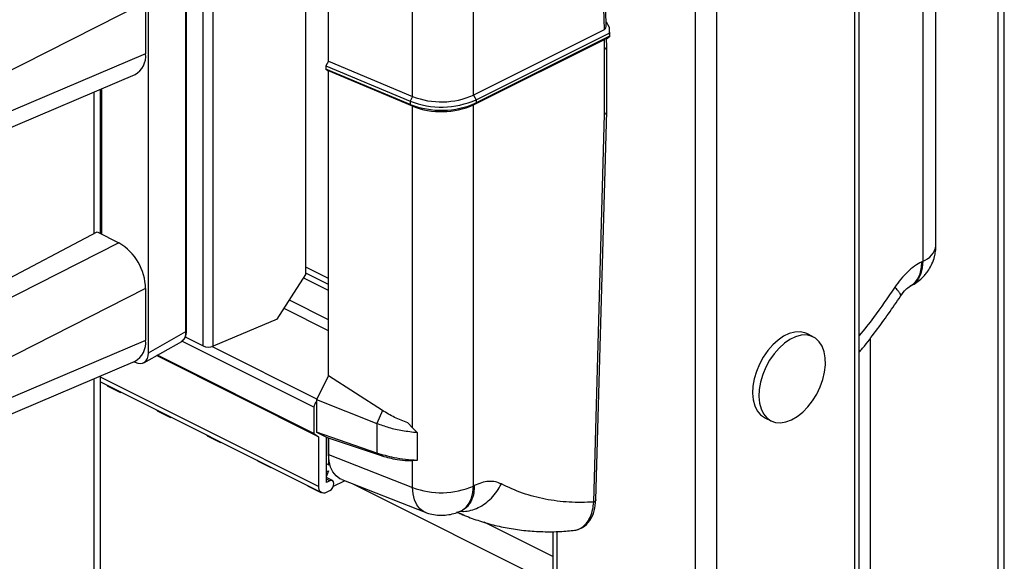
# Model space of a CAD drawing. Extents: x 0.2 to 16.8, y 0.2 to 10.8.
# Drawn here: x 11.7 to 12.1, y 7.4 to 7.6 of the extents above; entities that cross this region are included whole.
import ezdxf

# ---------------------------------------------------------------- set-up
doc = ezdxf.new("R2010")
doc.units = 0
doc.header["$MEASUREMENT"] = 0
doc.linetypes.add('SLD-SOLID', pattern=[0])
doc.layers.get('0').update_dxf_attribs({"linetype": 'CONTINUOUS'})

msp = doc.modelspace()

# ---------------------------------------------------------------- linework, layer by layer
at = {"color": 7, "linetype": 'SLD-SOLID'}
for p, q in [((12.04591004451085, 6.410085908816682), (12.04591004451085, 9.308202409527558)), ((12.04398814671277, 6.407766060060217), (12.04398814671277, 9.30588251188277)), ((11.97439072848587, 6.37760724401299), (11.97439072848587, 9.275238137000315)), ((11.98367051461832, 6.37760724401299), (11.98367051461832, 9.275723769168028)), ((12.10917505589026, 6.449688189105538), (12.10917505589026, 7.777500156775048)), ((12.10629220919315, 7.771781982831881), (12.10629220919315, 6.446208318194193)), ((11.75956369907493, 7.463354736920856), (11.75956369907493, 7.676451510764296)), ((11.76399259013423, 7.463258133592381), (11.76399259013423, 7.676354907435821)), ((11.93250203905425, 7.671241775392048), (11.93452758009947, 7.601222157597981)), ((11.93546428038974, 7.603259822947586), (11.93348840988183, 7.671573433782924)), ((12.07933753390919, 7.507205412576331), (12.07933753390919, 7.670769905287576)), ((11.80446821144528, 7.494446146639127), (11.80446821144528, 7.666061959674166)), ((12.07357184051497, 7.666482399261656), (12.07357184051497, 7.500245866306937)), ((11.81431744877717, 7.587515240385903), (11.81431744877717, 7.658547433149284)), ((11.87752966076652, 7.572723197931507), (11.87752966076652, 7.643755586248183)), ((11.85095709662394, 7.572143186854065), (11.85095709662394, 7.643175379617446)), ((11.75208124329068, 7.469571571770116), (11.75208124329068, 7.62902944525471)), ((11.75230652068825, 7.469825595502279), (11.75230652068825, 7.629349761554389)), ((11.73568761933789, 7.460393864458441), (11.73568761933789, 7.620931778799644)), ((11.73446326014845, 7.61333844429627), (11.65274818635018, 7.571861199000502)), ((11.73446326014845, 7.61333844429627), (11.73446326014845, 7.590748518590352)), ((11.93542282309088, 7.604687948671979), (11.93678856731369, 7.602352846758386)), ((11.93452758009947, 7.601222157597981), (11.87752966076652, 7.572723197931507)), ((11.93678856731369, 7.602352846758386), (11.93691020146411, 7.598151579736225)), ((11.93678856731369, 7.602352846758386), (11.93682846018617, 7.599796574066443)), ((11.87752966076652, 7.568461309387428), (11.9346488231433, 7.597020890575821)), ((11.87868538074888, 7.570724838794499), (11.93682846018617, 7.599796574066443)), ((11.93686913527185, 7.59839602135686), (11.87868538074888, 7.569304144095375)), ((11.9347724128267, 7.592754895412516), (11.9346488231433, 7.597020890575821)), ((11.93573297061914, 7.593974561322831), (11.93563519397089, 7.597352548966696)), ((11.93691020146411, 7.598151579736225), (11.93563949614341, 7.59720568844102)), ((11.93682846018617, 7.599796574066443), (11.93686913527185, 7.59839602135686)), ((11.93691020146411, 7.598151579736225), (11.93686913527185, 7.59839602135686)), ((11.9347724128267, 7.564473586565054), (11.9347724128267, 7.592754895412516)), ((11.93573336172573, 7.56559860467986), (11.93573336172573, 7.593949921607472)), ((11.73446326014845, 7.590748518590352), (11.65274818635018, 7.55602529304935)), ((11.81431744877717, 7.587515240385903), (11.81315742662228, 7.585514534609338)), ((11.81431744877717, 7.587515240385903), (11.85095709662394, 7.572143186854065)), ((11.81315742662228, 7.585514534609338), (11.81315742662228, 7.584094035463509)), ((11.81315742662228, 7.585514534609338), (11.8499065843151, 7.570096526052821)), ((11.81315742662228, 7.584094035463509), (11.81431744877717, 7.583253351841825)), ((11.8499065843151, 7.568676026906993), (11.81315742662228, 7.584094035463509)), ((11.81431744877717, 7.450228221892811), (11.81431744877717, 7.583253351841825)), ((11.85095709662394, 7.567881298309988), (11.81431744877717, 7.583253351841825)), ((11.64810164447188, 7.546979584212817), (11.7298585666756, 7.581720800657099)), ((11.71479138073302, 7.512355308639848), (11.71479138073302, 7.575318190176156)), ((11.71493433019277, 7.575379007251371), (11.71493433019277, 7.512283736133327)), ((11.71541480464228, 7.512043596685215), (11.71541480464228, 7.575583164892924)), ((11.71190853403591, 7.574093244326835), (11.71190853403591, 7.512265940783344)), ((11.85095709662394, 7.572143186854065), (11.8499065843151, 7.570096526052821)), ((11.87752966076652, 7.572723197931507), (11.87868538074888, 7.570724838794499)), ((11.87868538074888, 7.570724838794499), (11.87868538074888, 7.569304144095375)), ((11.8499065843151, 7.570096526052821), (11.8499065843151, 7.568676026906993)), ((11.85095709662394, 7.567881298309988), (11.8499065843151, 7.568676026906993)), ((11.85095709662394, 7.427604856573191), (11.85095709662394, 7.567881298309988)), ((11.87868538074888, 7.569304144095375), (11.87752966076652, 7.568461309387428)), ((11.87752966076652, 7.402224580879413), (11.87752966076652, 7.568461309387428)), ((11.9300134278029, 7.395196199849648), (11.9347724128267, 7.564473586565054)), ((11.93097203006237, 7.3962234413162), (11.93573297061914, 7.565576507157354)), ((11.65338217013746, 7.481546668988327), (11.71340217011463, 7.513049913949041)), ((11.71340217011463, 7.513049913949041), (11.72287066517821, 7.508315568640603)), ((11.72287066517821, 7.508315568640603), (11.64115578693323, 7.466838518898132)), ((11.81431744877717, 7.492715695518335), (11.80446821144528, 7.497640314184275)), ((12.07319403154612, 7.500056766269214), (12.07357184051497, 7.500245866306937)), ((11.79190195661173, 7.474967473880639), (11.80446821144528, 7.494446146639127)), ((11.81431744877717, 7.487554652916917), (11.80350882697262, 7.49295896381919)), ((11.81431744877717, 7.490135174217626), (11.80446821144528, 7.495059792883566)), ((12.0680333800513, 7.489387378411783), (12.06845577517175, 7.48959857597201)), ((11.73446326014845, 7.488321612945819), (11.65274818635018, 7.44684436765005)), ((11.73446326014845, 7.488321612945819), (11.73446326014845, 7.465731882793197)), ((11.81431744877717, 7.474693112605639), (11.79723508611408, 7.483234293937183)), ((11.81431744877717, 7.469913594485707), (11.79490369971312, 7.47962046901773)), ((11.79190195661173, 7.474967473880639), (11.76399259013423, 7.463258133592381)), ((11.73568761933789, 7.460393864458441), (11.75208124329068, 7.469571571770116)), ((11.75179084664536, 7.467241163135641), (11.75956369907493, 7.463354736920856)), ((12.02578330812773, 7.46730550017019), (12.02299941139866, 7.468697448534728)), ((11.73446326014845, 7.465731882793197), (11.65274818635018, 7.431008461698899)), ((11.73368398026187, 7.456025986027656), (11.75024793113592, 7.46529892779473)), ((11.80793771803191, 7.436567846365302), (11.75031461481003, 7.465379300199595)), ((11.80915640617575, 7.440114400950756), (11.76331010912942, 7.463037549473921)), ((12.05061466571822, 7.466561615430277), (12.05061466571822, 6.418369546456726)), ((11.80996756124966, 7.423741896753988), (11.73921109863435, 7.459120225838289)), ((11.80793771803191, 7.425213044203612), (11.73964151143996, 7.459361147499586)), ((11.64810164447188, 7.421962948415662), (11.7298585666756, 7.456703969306647)), ((11.72932196842998, 7.45647595416292), (11.72988985520304, 7.456192010776391)), ((11.71479138073302, 6.252496351526917), (11.71479138073302, 7.450301358825705)), ((11.81431744877717, 7.450228221892811), (11.80909774018679, 7.439999611165707)), ((11.83787301666123, 7.435215008660064), (11.81431744877717, 7.450228221892811)), ((11.71190853403591, 7.449076412976384), (11.71190853403591, 6.249016480615571)), ((11.80996756124966, 7.402081631419666), (11.71479138073302, 7.449669721677986)), ((11.71479138073302, 7.447647505038805), (11.81124647980882, 7.399419759947611)), ((11.7176644497653, 7.445995275236617), (11.71760030828405, 7.446243041263291)), ((11.7176644497653, 7.445995275236617), (11.72346416943311, 7.443095415402712)), ((11.72352831091437, 7.443279039948132), (11.72346416943311, 7.443095415402712)), ((11.72346416943311, 7.443095415402712), (11.72367986471916, 7.443203165269087)), ((11.80909774018679, 7.439999611165707), (11.83532652163412, 7.429568602776716)), ((11.80909774018679, 7.439999611165707), (11.80909774018679, 7.425793055281052)), ((11.73952965495436, 7.435062672642085), (11.73946551347311, 7.43531043866876)), ((11.73952965495436, 7.435062672642085), (11.74532937462217, 7.432162812808181)), ((11.80793771803191, 7.436567846365302), (11.80793771803191, 7.425213044203612)), ((11.83787301666123, 7.435215008660064), (11.83532652163412, 7.429568602776716)), ((11.74539351610343, 7.432346437353601), (11.74532937462217, 7.432162812808181)), ((11.74532937462217, 7.432162812808181), (11.74554506990822, 7.432270562674556)), ((11.83532652163412, 7.429568602776716), (11.83532652163412, 7.416592859340279)), ((11.8488932271326, 7.429789382448473), (11.85095631441075, 7.427604074360006)), ((12.00465885882584, 7.432016538942393), (12.00744275555492, 7.430624786131152)), ((11.76139446903683, 7.424130070047554), (11.76133071866217, 7.424377836074229)), ((11.76139446903683, 7.424130070047554), (11.76719457981124, 7.42123021021365)), ((11.80793771803191, 7.425213044203612), (11.80996756124966, 7.423741896753988)), ((11.83532652163412, 7.416592859340279), (11.80909774018679, 7.425793055281052)), ((11.80909774018679, 7.425793055281052), (11.81431744877717, 7.423038687099749)), ((11.85095631441075, 7.427604074360006), (11.85299789082629, 7.425613146248265)), ((11.85299789082629, 7.425613146248265), (11.85299789082629, 7.413401233987984)), ((11.76725872129249, 7.421413834759069), (11.76719457981124, 7.42123021021365)), ((11.76719457981124, 7.42123021021365), (11.76741007954399, 7.421338155633322)), ((11.80996756124966, 7.423741896753988), (11.80996756124966, 7.402081631419666)), ((11.8134476277143, 7.40381697137287), (11.8134476277143, 7.423497650686651)), ((11.81431744877717, 7.423038687099749), (11.81431744877717, 7.411497327093191)), ((11.81431744877717, 7.415936191370607), (11.81431744877717, 7.423038687099749)), ((11.83787301666123, 7.415199933209257), (11.81431744877717, 7.423038687099749)), ((11.81431744877717, 7.415936191370607), (11.85095709662394, 7.401644569801972)), ((11.83532652163412, 7.416592859340279), (11.83787301666123, 7.415199933209257)), ((11.78325967422589, 7.413197467453024), (11.78319553274464, 7.413445429032995)), ((11.78325967422589, 7.413197467453024), (11.7890593938937, 7.410297607619119)), ((11.81431744877717, 7.411497327093191), (11.8134476277143, 7.411932237624622)), ((11.81431744877717, 7.411497327093191), (11.81479929209976, 7.411738248754488)), ((11.85095631441075, 7.413252809035935), (11.84889400934579, 7.413162267859653)), ((11.85299789082629, 7.413401233987984), (11.85095631441075, 7.413252809035935)), ((11.85095709662394, 7.401644569801972), (11.85095709662394, 7.41325202682275)), ((11.78912353537496, 7.410481427717835), (11.7890593938937, 7.410297607619119)), ((11.7890593938937, 7.410297607619119), (11.78927528473305, 7.410405553038792)), ((11.81425995610799, 7.408920521305116), (11.8134476277143, 7.406593045970086)), ((11.8134476277143, 7.408514357108269), (11.81425995610799, 7.408920521305116)), ((11.81599842491394, 7.404612677736359), (11.8134476277143, 7.405888271889475)), ((11.81489941538757, 7.404542865209505), (11.8134476277143, 7.40526875904614)), ((11.81489941538757, 7.404542865209505), (11.8134476277143, 7.40381697137287)), ((11.81640556687727, 7.402105684475136), (11.82130613248774, 7.404555967280372)), ((11.82004051155274, 7.405049739354052), (11.85645683753491, 7.390845139002363)), ((11.8252215005904, 7.40302869603465), (11.91215158969993, 7.359563651479887)), ((11.80512487941495, 7.40226506041179), (11.8050607379337, 7.402512826438464)), ((11.80512487941495, 7.40226506041179), (11.81092459908276, 7.399365200577885)), ((11.81098874056402, 7.399548825123305), (11.81092459908276, 7.399365200577885)), ((11.81092459908276, 7.399365200577885), (11.81114048992211, 7.39947295044426)), ((11.8134476277143, 7.399559580554612), (11.81489941538757, 7.400285474391247)), ((11.87752966076652, 7.402224580879413), (11.87790746973537, 7.402413680917135)), ((11.8724135954233, 7.391577486097782), (11.8728332527976, 7.391787314784935)), ((11.91215158969993, 7.371484971541558), (11.88222450430906, 7.386448514236992)), ((11.91215158969993, 7.382373574644375), (11.91215158969993, 6.410085908816682)), ((11.914073487498, 6.407766060060217), (11.914073487498, 7.382374356857562))]:
    msp.add_line(p, q, dxfattribs=at)
at = {"color": 7, "linetype": 'SLD-SOLID', "flags": 128}
for points in [[(12.07357184051497, 7.500245866306937), (12.07336729176683, 7.497436547649315), (12.07275990322788, 7.494914496784261), (12.07176727469481, 7.49275343730456), (12.07041873916209, 7.491016924031576), (12.06875379839563, 7.489756191928994), (12.06845577517175, 7.48959857597201)], [(12.02299941139866, 7.468697448534728), (12.0221687009951, 7.469053746640965), (12.02004420998184, 7.469508603608641), (12.01774059214899, 7.469412586940055), (12.01532511783053, 7.468768238828065), (12.01286623068025, 7.467594332389132), (12.01043511209807, 7.465924502790257), (12.00810137905755, 7.463806856142381), (12.00593269299929, 7.461302405074013), (12.00399123987157, 7.458482917644973), (12.00233255681059, 7.455429744026605), (12.00100474992731, 7.452230492095747), (12.00004614766783, 7.448977463008351), (11.99948373638708, 7.445764131240145), (11.99933394256195, 7.442682993500378), (11.99960145947157, 7.439822439879071), (12.00027807387749, 7.437265189420646), (12.00134462155664, 7.435084379057998), (12.00277020508818, 7.433342976952601), (12.00451414938643, 7.432091044748362), (12.00465885882584, 7.432016538942393)], [(12.02551227125877, 7.439395155926203), (12.0273191837185, 7.442342144104566), (12.02881751307634, 7.445479601193727), (12.02996501982024, 7.448717377123997), (12.03072845988981, 7.451962192972941), (12.03108554020923, 7.455120769818125), (12.03102648311368, 7.458102370929969), (12.03055285302954, 7.460821148411309), (12.02967794758097, 7.46319888094354), (12.0284275798031, 7.465166929319587), (12.02683694928932, 7.46666897419006), (12.02495259772417, 7.467661798276427), (12.02282810671092, 7.468116655244102), (12.02052448887806, 7.468020638575517), (12.01810862345301, 7.467376290463526), (12.01565012740932, 7.466202384024593), (12.01321861772056, 7.464532554425719), (12.01088527578663, 7.462414907777842), (12.00871658972837, 7.459910456709475), (12.00677513660064, 7.457090969280434), (12.00511645353967, 7.454037795662068), (12.00378864665639, 7.45083854373121), (12.00283004439691, 7.447585514643813), (12.00226763311615, 7.444372182875607), (12.00211783929103, 7.44129104513584), (12.00238535620065, 7.438430491514533), (12.00306197060656, 7.435873241056107), (12.00412851828571, 7.43369243069346), (12.00555410181725, 7.431951028588063), (12.0072980461155, 7.430699096383824), (12.00930989842997, 7.4299726158873), (12.01153177498488, 7.429792511301216), (12.01389953429899, 7.430164062564581), (12.0163459060383, 7.431076514246084), (12.01879970880287, 7.432503466650696), (12.02119054340597, 7.43440404913945), (12.02344996619381, 7.436723506789321), (12.02551227125877, 7.439395155926203)], [(11.72988985520304, 7.456192010776391), (11.73102113102333, 7.455762771290557), (11.73210879845851, 7.455622950683555), (11.7331112046564, 7.455777828894389), (11.73398963006431, 7.456221539324163), (11.73471063506854, 7.456937068836083), (11.73524625554767, 7.457896844415341), (11.73557615395888, 7.459064102042192), (11.73568761933789, 7.460393864458441)], [(11.82004051155274, 7.405049739354052), (11.81929506238646, 7.405388828770196), (11.81757732222994, 7.406626485583789), (11.81618420054562, 7.408359087790843), (11.81515754573896, 7.410534031554596), (11.81452903744398, 7.413085415414126), (11.81431744877717, 7.415936191370607)], [(11.81489941538757, 7.400285474391247), (11.81556429659569, 7.400780028678114), (11.81612827230282, 7.401523522311435), (11.81650490795189, 7.402402534379234), (11.81663749308692, 7.403283306426703), (11.81650490795189, 7.404031688892435), (11.81612827230282, 7.404533869757866), (11.81556429659569, 7.404713387684059), (11.81489941538757, 7.404542865209505)], [(11.85645097093601, 7.390847290088625), (11.85576536107845, 7.39116330421578), (11.8541614329405, 7.392356570431066), (11.85284379482864, 7.394059644090348), (11.85185194850875, 7.396221094676642), (11.8512167914017, 7.398775020729026), (11.85095709662394, 7.401644569801972)], [(11.87241594206286, 7.391578659417561), (11.87271161864718, 7.391735102054768), (11.87437655941364, 7.392995834157349), (11.87572509494635, 7.394732151877037), (11.87671772347942, 7.396893211356737), (11.87732511201837, 7.399415457775087), (11.87752966076652, 7.402224580879413)], [(11.87353607134525, 7.389477830353185), (11.87275307594603, 7.389800297739126), (11.87024530047163, 7.390900480585274)]]:
    msp.add_lwpolyline(points, dxfattribs=at)
at = {"color": 7, "linetype": 'SLD-SOLID'}
for centre, radius, start, end in [((11.93334436235271, 7.603000204303698), 0.002135756148053638, 303.6421497390525, 6.982038475506006), ((11.93544882421393, 7.596274232640895), 0.001094303333083058, 80.19421186180944, 136.9753064817573), ((11.93428748490825, 7.594124884832901), 0.001453281149006688, 289.4921666436587, 354.0628585473159), ((11.72552825168046, 7.589617726574732), 0.009006279304226487, 298.7383601533387, 7.212862711142624), ((11.86354058505469, 7.605010379013977), 0.03748150350186358, 248.6691537916273, 293.832267711014), ((11.86354158170198, 7.604585243178389), 0.0347973602911217, 248.7984023581511, 293.7024410271517), ((11.86353918104388, 7.603664882450025), 0.03755086824269994, 248.7127772699265, 293.7878659484541), ((11.8635416071804, 7.600322187369062), 0.0347962812508581, 248.7976681429161, 293.7031752423784), ((11.93441460576929, 7.565752124707285), 0.001327661730815326, 285.6346156415364, 353.3599275108566), ((11.71073959388206, 7.487924213195499), 0.02372699449321188, 0.9596829961007394, 59.25105913912608), ((12.07082815515142, 7.508386986241956), 0.008591021078460721, 288.6246250754533, 352.0947166305098), ((11.72552797764117, 7.464601059494368), 0.009006555102708511, 298.7393862834635, 7.21284126240045), ((11.76189500290067, 7.468663938677309), 0.00579849987657337, 246.2934204946941, 291.2074954678492), ((11.81163998693824, 7.436463524487202), 0.003703738396405461, 133.3458241556113, 178.3859567512791), ((11.81227701736556, 7.401606327444553), 0.002357859499642273, 168.3704664854402, 299.7668381718387), ((11.86354158170198, 7.434086626126295), 0.03479736029112086, 248.7984023581506, 293.7024410271524)]:
    msp.add_arc(centre, radius, start, end, dxfattribs=at)
for points, knots in [([(12.07725919347391, 7.498401994274171), (12.0777142575647, 7.499427632704046), (12.07835441532035, 7.500870441329608), (12.07893693082721, 7.503138263403422), (12.07927609006815, 7.505036400122621), (12.07930574471977, 7.506504373779516), (12.07931993411251, 7.507206781449407)], [0, 0, 0, 0, 0.3679998758107537, 0.5176808703332831, 0.7692161201793406, 1, 1, 1, 1]), ([(12.07319403154612, 7.500056766269214), (12.07211390749511, 7.499445866538808), (12.06986860291685, 7.498175960586568), (12.06681329812113, 7.495580200230612), (12.06389914513934, 7.492514197940615), (12.06223330567588, 7.490156116764819), (12.06138535018324, 7.488955792286391)], [0, 0, 0, 0, 0.2269113247668613, 0.4716912246145734, 0.7310771309437323, 1, 1, 1, 1]), ([(12.06809986817211, 7.489522114633075), (12.06849306272788, 7.489709377021023), (12.06961474557311, 7.490243588405781), (12.07104782397862, 7.491869297230672), (12.07229780989443, 7.494188155590238), (12.07306193960679, 7.496995347773479), (12.07314864843302, 7.499004948099713), (12.07319403154612, 7.500056766269214)], [0, 0, 0, 0, 0.1053278750120523, 0.3004733122360292, 0.5116836908784984, 0.7444168575746729, 1, 1, 1, 1]), ([(12.06841705561905, 7.489588016093998), (12.0684502055361, 7.489601627035683), (12.06939597102879, 7.489989946528204), (12.07104263985367, 7.49110065695093), (12.07308282811165, 7.492735489689299), (12.07463716159566, 7.494393721104589), (12.07603737216908, 7.496186067980545), (12.07680297419575, 7.497574583350707), (12.07725919347391, 7.498401994274171)], [0, 0, 0, 0, 0.008465694686568824, 0.2415258503503759, 0.4639095789676641, 0.6261025673919868, 0.7771959701399985, 1, 1, 1, 1]), ([(12.06138535018324, 7.488955792286391), (12.05836225442148, 7.484486604943267), (12.05347295575913, 7.477258520416491), (12.0479992938104, 7.470465316284796), (12.04591004451085, 7.467872409176765)], [0, 0, 0, 0, 0.6183086717602841, 1, 1, 1, 1]), ([(12.06380473556763, 7.485100263492455), (12.06386741916265, 7.485170994477726), (12.06414022058953, 7.485478818457779), (12.06354961157555, 7.486432661040233), (12.06276304585398, 7.48757126016552), (12.06189326567642, 7.488445356397002), (12.06138535018324, 7.488955792286391)], [0, 0, 0, 0, 0.05641054275328455, 0.2455008610566782, 0.5594038446110299, 0.9999999999999999, 0.9999999999999999, 0.9999999999999999, 0.9999999999999999]), ([(12.06387982803349, 7.485053917361183), (12.06459984224128, 7.486097508414988), (12.06576636771217, 7.487788274419691), (12.06743808321691, 7.488964805765435), (12.0680779662029, 7.489415146979886)], [0, 0, 0, 0, 0.6172297354591326, 1, 1, 1, 1]), ([(12.04591004451085, 7.460610537510971), (12.0463946769011, 7.461193412731963), (12.04888650360635, 7.46419037304812), (12.05315150227409, 7.469785190540319), (12.05868419764396, 7.477333145392343), (12.06215712590704, 7.482491730589565), (12.0638790458203, 7.485049419635363)], [0, 0, 0, 0, 0.0749355378441494, 0.3852948711842646, 0.6952217489371947, 0.9999999999999999, 0.9999999999999999, 0.9999999999999999, 0.9999999999999999]), ([(11.75043781338683, 7.465464756990169), (11.75090426310153, 7.465974952947097), (11.75195655394584, 7.467125933465178), (11.75203665094538, 7.468696944127167), (11.75208124329068, 7.469571571770116)], [0, 0, 0, 0, 0.443270714763613, 0.9999999999999999, 0.9999999999999999, 0.9999999999999999, 0.9999999999999999]), ([(11.75045854203626, 7.465511298674737), (11.75065524148103, 7.465653531137567), (11.75120093513246, 7.466048119704326), (11.75178194336978, 7.467057735609178), (11.75223048928103, 7.468383144864254), (11.75228040931687, 7.469351195142792), (11.75230632513496, 7.469853755176976)], [0, 0, 0, 0, 0.1476280762764359, 0.409557353305016, 0.6934736931704355, 1, 1, 1, 1]), ([(11.75208124329068, 7.469571571770116), (11.75214660692824, 7.469609232765256), (11.75226044080379, 7.469674821174868), (11.75229138793032, 7.469800455769532), (11.75230456515529, 7.469853950730272)], [0, 0, 0, 0, 0.5742019872580364, 1, 1, 1, 1]), ([(11.75004905343337, 7.465294821175504), (11.75018090814471, 7.465306668374954), (11.75034052438467, 7.465321009959045), (11.750423399236, 7.465443459707415), (11.75043781338683, 7.465464756990169)], [0, 0, 0, 0, 0.8260732828263209, 1, 1, 1, 1]), ([(11.84889400934579, 7.429787818022101), (11.84695574475797, 7.430538034654008), (11.84405832198329, 7.431659499065466), (11.84042268612279, 7.433578746172996), (11.83871539223686, 7.434674410133393), (11.83787301666123, 7.435215008660064)], [0, 0, 0, 0, 0.5058653530993503, 0.7561948993970022, 1, 1, 1, 1]), ([(11.83532652163412, 7.429568602776716), (11.83708161759985, 7.428943347519889), (11.84074542075531, 7.427638112804712), (11.84667423921703, 7.426319201466863), (11.85084264063259, 7.42585378658405), (11.85299789082629, 7.425613146248265)], [0, 0, 0, 0, 0.3075211236647315, 0.6419574115917968, 1, 1, 1, 1]), ([(11.85299789082629, 7.413401233987984), (11.85128193210624, 7.413514125969895), (11.84790171795033, 7.413736508403042), (11.84195191347312, 7.414632468453381), (11.83783857519375, 7.415849566411291), (11.83532652163412, 7.416592859340279)], [0, 0, 0, 0, 0.2864201472921902, 0.5642102138618242, 1, 1, 1, 1]), ([(11.84889440045238, 7.413162267859653), (11.84733088565657, 7.413322733921234), (11.84465638728978, 7.41359722203019), (11.84097472506643, 7.414304843844217), (11.83888735288232, 7.414907216601033), (11.83787301666123, 7.415199933209257)], [0, 0, 0, 0, 0.4197686129880141, 0.7180427539764945, 1, 1, 1, 1]), ([(11.87172133675366, 7.391297649330481), (11.87223350233726, 7.391244267636845), (11.87381321545492, 7.39107961822584), (11.87651247961599, 7.391595455710473), (11.87967662343154, 7.392748345700229), (11.88269381741421, 7.394579217489006), (11.88544183368103, 7.396969338814062), (11.88786870252406, 7.39982388259488), (11.88909760116984, 7.402017210210837), (11.88971615109826, 7.403121192743898)], [0, 0, 0, 0, 0.06759460954364124, 0.2084874399958215, 0.3558984060266381, 0.5099048130469372, 0.6697178418743236, 0.8337568309903476, 1, 1, 1, 1]), ([(11.88971615109826, 7.403121192743898), (11.88885335330724, 7.403473290189295), (11.88708573672887, 7.404194633345442), (11.8840945980814, 7.404313523145779), (11.88095863950152, 7.403768673178887), (11.87895250185351, 7.402877768641479), (11.87790746973537, 7.402413680917135)], [0, 0, 0, 0, 0.2266834087526147, 0.4644070204252556, 0.721000268122985, 1, 1, 1, 1]), ([(11.9300134278029, 7.395196199849648), (11.92641556119, 7.395097347330014), (11.91933213743886, 7.394902728028979), (11.90891140188123, 7.396312552174442), (11.89893858463908, 7.398872854203358), (11.89277850900726, 7.401710509427814), (11.88971615109826, 7.403121192743898)], [0, 0, 0, 0, 0.2595673820772003, 0.5110322191033008, 0.7569194859653869, 1, 1, 1, 1]), ([(11.87790746973537, 7.402413680917135), (11.8778620386503, 7.401361854865856), (11.87777523695781, 7.399352211439856), (11.87701169562045, 7.396545034157919), (11.87576183244122, 7.394225240885662), (11.87431047343521, 7.392584885391928), (11.87316621772587, 7.392042245524777), (11.87275112041307, 7.391845394113997)], [0, 0, 0, 0, 0.2541213521445121, 0.4855301921091593, 0.6955476403811078, 0.8895549698168637, 0.9999999999999999, 0.9999999999999999, 0.9999999999999999, 0.9999999999999999]), ([(11.92098551431635, 7.382794014231865), (11.92242710955703, 7.383117126324943), (11.92531667267598, 7.383764778842856), (11.92856072644029, 7.387103068344481), (11.93053247005022, 7.391400781190507), (11.93082261275955, 7.394607450074037), (11.93097242116897, 7.396263138635391)], [0, 0, 0, 0, 0.2374469625263538, 0.4759435701907146, 0.7294157058760573, 1, 1, 1, 1]), ([(11.92104574473167, 7.382818262840632), (11.92180385503393, 7.38294358230902), (11.92340021016279, 7.383207467888086), (11.92527259445132, 7.384373970110389), (11.92670012975815, 7.385762083834559), (11.92777192837629, 7.38723677688045), (11.92881514296133, 7.389286819785127), (11.92967141777167, 7.391973861865267), (11.92989665020324, 7.394095948802152), (11.9300134278029, 7.395196199849648)], [0, 0, 0, 0, 0.137449728791993, 0.289428304646451, 0.3875136609890572, 0.4957654601374643, 0.6161215447959707, 0.8009682520032906, 0.9999999999999999, 0.9999999999999999, 0.9999999999999999, 0.9999999999999999]), ([(11.93097281227556, 7.396263920848577), (11.93090622518194, 7.396053774355515), (11.93075046845608, 7.395562211682714), (11.93028176006613, 7.395329452721265), (11.9300134278029, 7.395196199849648)], [0, 0, 0, 0, 0.42750701932885, 1, 1, 1, 1]), ([(11.85645683753491, 7.390893636219896), (11.85667471672426, 7.390793568734163), (11.85786843595266, 7.390245317741429), (11.86023734185624, 7.389727734631908), (11.86348837249382, 7.389399255272911), (11.86668759273875, 7.389663068325119), (11.86970869719733, 7.390366246461563), (11.87151987483017, 7.391180935773626), (11.87241320431671, 7.391582766036787)], [0, 0, 0, 0, 0.04369184223944378, 0.2393794118706463, 0.4374088401487571, 0.6385686790942567, 0.8217307620906019, 0.9999999999999999, 0.9999999999999999, 0.9999999999999999, 0.9999999999999999]), ([(11.87026602912106, 7.390950151122587), (11.87087898996782, 7.390651474147017), (11.87356849466501, 7.389340961195027), (11.87857972463304, 7.387488719304875), (11.88529754023781, 7.385416090984582), (11.89228204443111, 7.383866608483192), (11.89950302257224, 7.382807726336785), (11.90695363142661, 7.382287339238624), (11.91417104692406, 7.382253143836799), (11.91887844791563, 7.382652985188278), (11.92104300698552, 7.3828368404038)], [0, 0, 0, 0, 0.03930403211052651, 0.1724553526356429, 0.3073396079975991, 0.4444921254998254, 0.5844475249136847, 0.7277235829890293, 0.8748017453765918, 1, 1, 1, 1])]:
    msp.add_open_spline(points, degree=3, knots=knots, dxfattribs=at)

doc.saveas('drawing.dxf')
